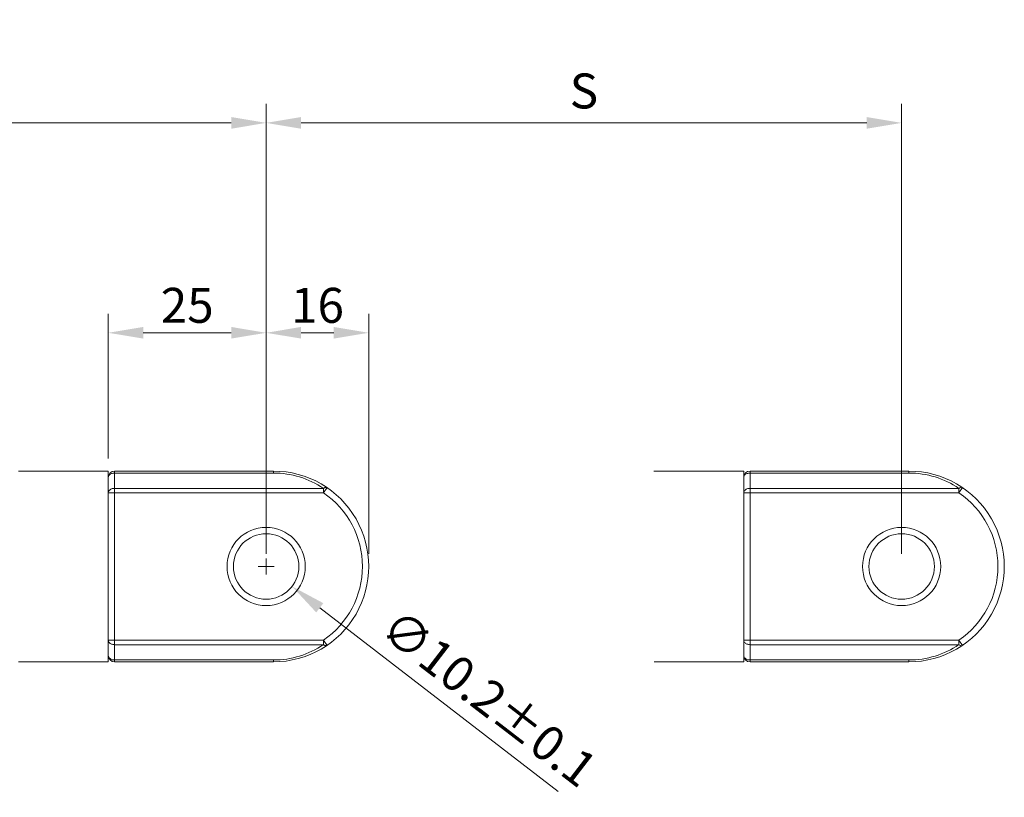
# Model space of a CAD drawing. Units: millimetres. Extents: x 4303 to 5004, y 1314 to 1736.
# Drawn here: x 4781 to 4936, y 1598 to 1721 of the extents above; entities that cross this region are included whole.
import ezdxf

# ---------------------------------------------------------------- set-up
doc = ezdxf.new("R2010")
doc.units = ezdxf.units.MM
doc.layers.get('0').update_dxf_attribs({"lineweight": 20})
doc.layers.add('dim', color=3, linetype='Continuous', lineweight=20)
doc.styles.get("Standard").update_dxf_attribs({"font": 'romans.shx', "width": 0.8, "bigfont": 'bigfont.shx'})
doc.dimstyles.new('ISO-25', dxfattribs={"dimtxt": 2.2, "dimasz": 2.2, "dimexe": 1.2, "dimexo": 0.8, "dimtad": 1, "dimdec": 1, "dimdsep": 46, "dimtxsty": 'Standard', "dimcen": 1.5, "dimclre": 256, "dimclrt": 256, "dimadec": 0, "dimazin": 0, "dimtfac": 1, "dimtdec": 1, "dimtofl": 0, "dimtmove": 0, "dimatfit": 3, "dimfxl": 0, "dimlwe": -1, "dimarcsym": 0})

# ---------------------------------------------------------------- blocks, each defined once
blk = doc.blocks.new('*D1')
at = {"layer": 'dim', "transparency": 16777216}
for p, q in [((4594.6, 1636.55), (4594.6, 1707.33)), ((4819.91, 1636.55), (4819.91, 1707.33))]:
    blk.add_line(p, q, dxfattribs=at)
at = {"layer": 'dim', "linetype": 'ByBlock', "transparency": 16777216}
blk.add_line((4814.41, 1704.33), (4600.1, 1704.33), dxfattribs=at)
at = {"layer": 'dim', "transparency": 16777216}
for points in [[(4600.1, 1705.25), (4600.1, 1703.41), (4594.6, 1704.33)], [(4814.41, 1705.25), (4814.41, 1703.41), (4819.91, 1704.33)]]:
    blk.add_solid(points, dxfattribs=at)
at = {"layer": 'dim', "transparency": 16777216, "insert": (4707.26, 1708.64), "char_height": 5.5, "attachment_point": 5}
blk.add_mtext('A{\\Fromans,bigfont|c136; }\\M+18186{\\Fromans,bigfont|c136; }S+188', dxfattribs=at)
blk = doc.blocks.new('*D2')
at = {"layer": 'dim', "transparency": 16777216}
for p, q in [((4819.91, 1636.55), (4819.91, 1707.33)), ((4919.91, 1636.55), (4919.91, 1707.33))]:
    blk.add_line(p, q, dxfattribs=at)
at = {"layer": 'dim', "linetype": 'ByBlock', "transparency": 16777216}
blk.add_line((4914.41, 1704.33), (4825.41, 1704.33), dxfattribs=at)
at = {"layer": 'dim', "transparency": 16777216}
for points in [[(4825.41, 1705.25), (4825.41, 1703.41), (4819.91, 1704.33)], [(4914.41, 1705.25), (4914.41, 1703.41), (4919.91, 1704.33)]]:
    blk.add_solid(points, dxfattribs=at)
at = {"layer": 'dim', "transparency": 16777216, "insert": (4869.91, 1708.64), "char_height": 5.5, "attachment_point": 5}
blk.add_mtext('S', dxfattribs=at)
blk = doc.blocks.new('*D4')
at = {"layer": 'dim', "transparency": 16777216}
for p, q in [((4819.91, 1633.3), (4819.91, 1635.8)), ((4818.66, 1634.55), (4821.16, 1634.55))]:
    blk.add_line(p, q, dxfattribs=at)
at = {"layer": 'dim', "linetype": 'ByBlock', "transparency": 16777216}
blk.add_line((4865.88, 1599.15), (4828.35, 1628.05), dxfattribs=at)
at = {"layer": 'dim', "transparency": 16777216}
blk.add_solid([(4828.91, 1628.78), (4827.79, 1627.32), (4824, 1631.41)], dxfattribs=at)
at = {"layer": 'dim', "transparency": 16777216, "insert": (4854.57, 1613.3), "char_height": 5.5, "attachment_point": 5, "rotation": 322.4012}
blk.add_mtext('∅10.2%%P0.1', dxfattribs=at)
blk = doc.blocks.new('*D10')
at = {"layer": 'dim', "transparency": 16777216}
for p, q in [((4819.91, 1636.55), (4819.91, 1674.31)), ((4836.06, 1636.55), (4836.06, 1674.31))]:
    blk.add_line(p, q, dxfattribs=at)
at = {"layer": 'dim', "linetype": 'ByBlock', "transparency": 16777216}
blk.add_line((4825.41, 1671.31), (4830.56, 1671.31), dxfattribs=at)
at = {"layer": 'dim', "transparency": 16777216}
for points in [[(4825.41, 1672.23), (4825.41, 1670.4), (4819.91, 1671.31)], [(4830.56, 1672.23), (4830.56, 1670.4), (4836.06, 1671.31)]]:
    blk.add_solid(points, dxfattribs=at)
at = {"layer": 'dim', "transparency": 16777216, "insert": (4827.99, 1675.63), "char_height": 5.5, "attachment_point": 5}
blk.add_mtext('{\\A1;16}', dxfattribs=at)
blk = doc.blocks.new('*D11')
at = {"layer": 'dim', "transparency": 16777216}
for p, q in [((4795.06, 1651.55), (4795.06, 1674.31)), ((4819.91, 1636.55), (4819.91, 1674.31))]:
    blk.add_line(p, q, dxfattribs=at)
at = {"layer": 'dim', "linetype": 'ByBlock', "transparency": 16777216}
blk.add_line((4814.41, 1671.31), (4800.56, 1671.31), dxfattribs=at)
at = {"layer": 'dim', "transparency": 16777216}
for points in [[(4800.56, 1672.23), (4800.56, 1670.4), (4795.06, 1671.31)], [(4814.41, 1672.23), (4814.41, 1670.4), (4819.91, 1671.31)]]:
    blk.add_solid(points, dxfattribs=at)
at = {"layer": 'dim', "transparency": 16777216, "insert": (4807.49, 1675.63), "char_height": 5.5, "attachment_point": 5}
blk.add_mtext('{\\A1;25}', dxfattribs=at)

msp = doc.modelspace()

# ---------------------------------------------------------------- linework, layer by layer
for p, q in [((4780.92, 1649.55), (4795.06, 1649.55)), ((4795.06, 1649.55), (4795.06, 1648.55)), ((4795.06, 1648.55), (4795.06, 1646.13)), ((4796.06, 1649.55), (4796.06, 1619.55)), ((4821.06, 1649.55), (4796.06, 1649.55)), ((4821.06, 1649.25), (4796.06, 1649.25)), ((4821.06, 1649.25), (4821.06, 1649.55)), ((4880.92, 1649.55), (4895.06, 1649.55)), ((4895.06, 1649.55), (4895.06, 1648.55)), ((4895.06, 1648.55), (4895.06, 1646.13)), ((4921.06, 1649.55), (4896.06, 1649.55)), ((4896.06, 1649.55), (4896.06, 1619.55)), ((4921.06, 1649.25), (4896.06, 1649.25)), ((4921.06, 1649.25), (4921.06, 1649.55)), ((4829.49, 1646.96), (4828.92, 1646.13)), ((4929.49, 1646.96), (4928.92, 1646.13)), ((4795.06, 1646.13), (4795.06, 1622.96)), ((4828.92, 1646.13), (4795.06, 1646.13)), ((4796.06, 1646.84), (4828.92, 1646.84)), ((4828.92, 1646.13), (4828.92, 1646.84)), ((4928.92, 1646.13), (4895.06, 1646.13)), ((4895.06, 1646.13), (4895.06, 1622.96)), ((4896.06, 1646.84), (4928.92, 1646.84)), ((4928.92, 1646.13), (4928.92, 1646.84)), ((4795.06, 1622.96), (4795.06, 1620.55)), ((4795.06, 1622.96), (4828.92, 1622.96)), ((4828.92, 1622.25), (4796.06, 1622.25)), ((4828.92, 1622.25), (4828.92, 1622.96)), ((4828.92, 1622.96), (4829.49, 1622.13)), ((4895.06, 1622.96), (4928.92, 1622.96)), ((4895.06, 1622.96), (4895.06, 1620.55)), ((4928.92, 1622.25), (4896.06, 1622.25)), ((4928.92, 1622.25), (4928.92, 1622.96)), ((4928.92, 1622.96), (4929.49, 1622.13)), ((4780.95, 1619.55), (4795.06, 1619.55)), ((4795.06, 1620.55), (4795.06, 1619.55)), ((4796.06, 1619.84), (4821.06, 1619.84)), ((4821.06, 1619.55), (4796.06, 1619.55)), ((4821.06, 1619.55), (4821.06, 1619.84)), ((4880.95, 1619.55), (4895.06, 1619.55)), ((4895.06, 1620.55), (4895.06, 1619.55)), ((4896.06, 1619.84), (4921.06, 1619.84)), ((4921.06, 1619.55), (4896.06, 1619.55)), ((4921.06, 1619.55), (4921.06, 1619.84))]:
    msp.add_line(p, q)
for centre, radius in [((4819.91, 1634.55), 6.15), ((4819.91, 1634.55), 5.15), ((4919.91, 1634.55), 6.15), ((4919.91, 1634.55), 5.15)]:
    msp.add_circle(centre, radius)
for centre, radius, start, end in [((4796.06, 1648.55), 1, 90, 180), ((4821.06, 1634.55), 15, 269.9999, 90), ((4821.06, 1635.25), 14, 55.8485, 90), ((4896.06, 1648.55), 1, 90, 180), ((4921.06, 1634.55), 15, 269.9999, 90), ((4921.06, 1635.25), 14, 55.8485, 90), ((4821.06, 1634.55), 14, 304.1515, 55.8485), ((4921.06, 1634.55), 14, 304.1515, 55.8485), ((4821.06, 1633.84), 14, 269.9999, 304.1516), ((4921.06, 1633.84), 14, 269.9999, 304.1516), ((4796.06, 1620.55), 1, 180, 270), ((4896.06, 1620.55), 1, 180, 270)]:
    msp.add_arc(centre, radius, start, end)
for points, start_tangent, end_tangent in [([(4796.06, 1649.25), (4795.81, 1649.23), (4795.57, 1649.16), (4795.36, 1649.05), (4795.2, 1648.9), (4795.1, 1648.73), (4795.06, 1648.55)], (-1, 0), (0, -1)), ([(4896.06, 1649.25), (4895.81, 1649.23), (4895.57, 1649.16), (4895.36, 1649.05), (4895.2, 1648.9), (4895.1, 1648.73), (4895.06, 1648.55)], (-1, 0), (0, -1)), ([(4829.49, 1646.96), (4829.38, 1647), (4829.24, 1647), (4829.09, 1646.94), (4828.92, 1646.84)], (-0.827555, 0.561384), (-0.804969, -0.593316)), ([(4929.49, 1646.96), (4929.38, 1647), (4929.24, 1647), (4929.09, 1646.94), (4928.92, 1646.84)], (-0.827555, 0.561384), (-0.804969, -0.593316)), ([(4795.06, 1646.13), (4795.1, 1646.32), (4795.2, 1646.49), (4795.36, 1646.63), (4795.56, 1646.75), (4795.81, 1646.82), (4796.06, 1646.84)], (0, 1), (1, 0)), ([(4895.06, 1646.13), (4895.1, 1646.32), (4895.2, 1646.49), (4895.36, 1646.63), (4895.56, 1646.75), (4895.81, 1646.82), (4896.06, 1646.84)], (0, 1), (1, 0)), ([(4796.06, 1622.25), (4795.81, 1622.28), (4795.57, 1622.35), (4795.36, 1622.46), (4795.2, 1622.61), (4795.1, 1622.78), (4795.06, 1622.96)], (-1, 0), (0, 1)), ([(4829.49, 1622.13), (4829.37, 1622.09), (4829.24, 1622.1), (4829.09, 1622.15), (4828.92, 1622.25)], (-0.827565, -0.56137), (-0.80497, 0.593315)), ([(4896.06, 1622.25), (4895.81, 1622.28), (4895.57, 1622.35), (4895.36, 1622.46), (4895.2, 1622.61), (4895.1, 1622.78), (4895.06, 1622.96)], (-1, 0), (0, 1)), ([(4929.49, 1622.13), (4929.37, 1622.09), (4929.24, 1622.1), (4929.09, 1622.15), (4928.92, 1622.25)], (-0.827565, -0.56137), (-0.80497, 0.593315)), ([(4795.06, 1620.55), (4795.1, 1620.36), (4795.2, 1620.19), (4795.36, 1620.05), (4795.56, 1619.93), (4795.81, 1619.86), (4796.06, 1619.84)], (0, -1), (1, 0)), ([(4895.06, 1620.55), (4895.1, 1620.36), (4895.2, 1620.19), (4895.36, 1620.05), (4895.56, 1619.93), (4895.81, 1619.86), (4896.06, 1619.84)], (0, -1), (1, 0))]:
    msp.add_spline(points, degree=3, dxfattribs=dict(start_tangent=start_tangent, end_tangent=end_tangent))

# ---------------------------------------------------------------- dimensions: what is measured, and where the dimension line sits
at = {"layer": 'dim'}
for base, p1, p2, text, picture, middle in [((4594.6, 1704.33), (4819.91, 1634.55), (4594.6, 1634.55), 'A{\\Fromans,bigfont|c136; }≧{\\Fromans,bigfont|c136; }S+188', '*D1', (4707.26, 1704.33)), ((4819.91, 1704.33), (4919.91, 1634.55), (4819.91, 1634.55), 'S', '*D2', (4869.91, 1704.33))]:
    dim = msp.add_linear_dim(base=base, p1=p1, p2=p2, text=text, dimstyle='ISO-25', override={"dimscale": 2.5, "dimrnd": 0.0005, "dimzin": 9, "dimcen": 0.5, "dimclrd": 256, "dimfxl": 0.3, "dimlwd": 65535}, dxfattribs=at)
    dim.commit()
    dim.dimension.update_dxf_attribs({"geometry": picture, "text_midpoint": middle, "dimtype": 160})
for base, p2, text, picture, middle in [((4795.06, 1671.31), (4795.06, 1649.55), '{\\A1;25}', '*D11', (4807.49, 1675.63)), ((4836.06, 1671.31), (4836.06, 1634.55), '{\\A1;16}', '*D10', (4827.99, 1675.63))]:
    dim = msp.add_linear_dim(base=base, p1=(4819.91, 1634.55), p2=p2, text=text, dimstyle='ISO-25', override={"dimscale": 2.5, "dimrnd": 0.0005, "dimzin": 9, "dimcen": 0.5, "dimclrd": 256, "dimfxl": 0.3, "dimlwd": 65535}, dxfattribs=at)
    dim.commit()
    dim.dimension.update_dxf_attribs({"geometry": picture, "text_midpoint": middle})
dim = msp.add_diameter_dim_2p(p1=(4815.83, 1637.69), p2=(4824, 1631.41), text='∅10.2%%P0.1', dimstyle='ISO-25', override={"dimscale": 2.5, "dimrnd": 0.0005, "dimzin": 9, "dimcen": 0.5, "dimclrd": 256, "dimfxl": 0.3, "dimlwd": 65535}, dxfattribs=at)
dim.commit()
dim.dimension.update_dxf_attribs({"geometry": '*D4', "text_midpoint": (4851.94, 1609.89), "dimtype": 163})

doc.saveas('drawing.dxf')
